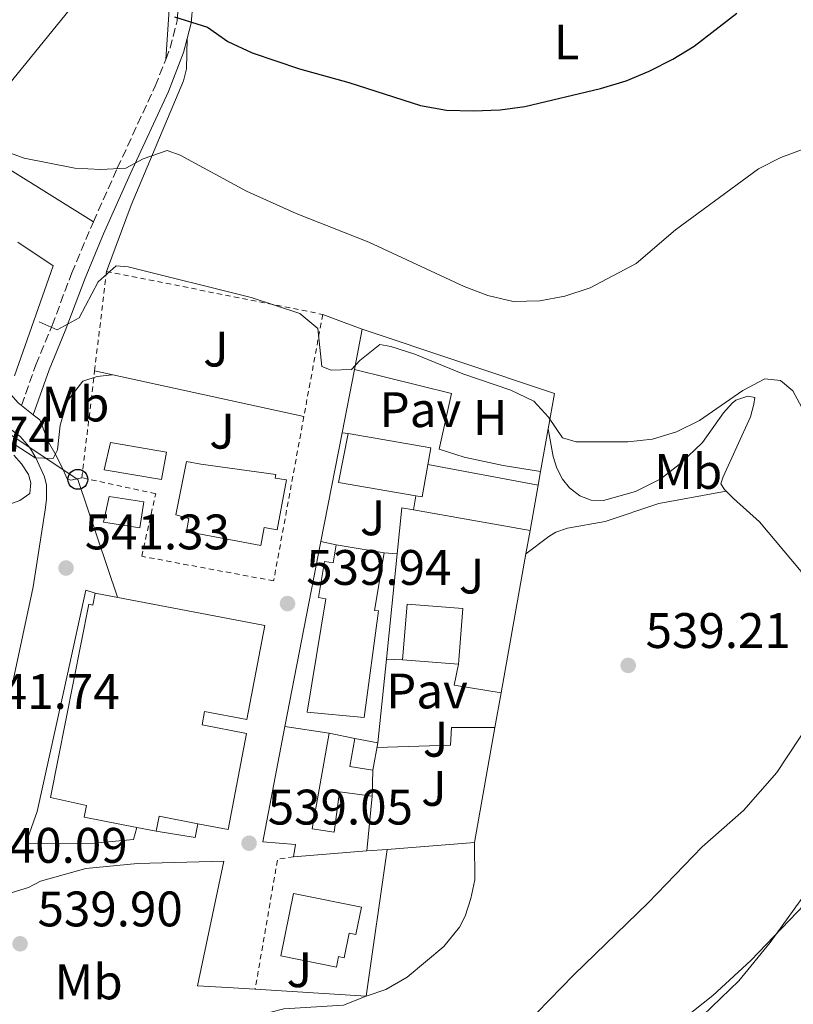
# Model space of a CAD drawing. Units: metres. Extents: x 604142 to 607591, y 4722277 to 4724640.
# Drawn here: x 605654 to 605809, y 4723922 to 4724119 of the extents above; entities that cross this region are included whole.
import ezdxf
from ezdxf.enums import TextEntityAlignment as Align

# ---------------------------------------------------------------- set-up
doc = ezdxf.new("R2010")
doc.units = ezdxf.units.M
doc.header["$MEASUREMENT"] = 0
doc.linetypes.add('DGN Style 2', pattern=[1.7399219301090239, 1.043953158065414, -0.6959687720436097])
doc.linetypes.add('DGN Style 3', pattern=[2.435890702152634, 1.739921930109024, -0.6959687720436097])
for name, color, linetype, lineweight in [('Camino', 7, 'DGN Style 3', 0), ('Cota de punto acotado terreno', 7, 'Continuous', 0), ('Curva de nivel directora', 30, 'Continuous', 30), ('Curva de nivel intermedia', 30, 'Continuous', 0), ('Edificio', 1, 'Continuous', 13), ('Estanque', 4, 'Continuous', 0), ('Etiqueta de uso rústico', 92, 'Continuous', 0), ('Línea  de muro-pared o tapia', 1, 'Continuous', 13), ('Línea de asfalto', 7, 'Continuous', 13), ('Línea de cambio de uso (parcela vista)', 92, 'Continuous', 0), ('Línea de muro de contención', 1, 'Continuous', 13), ('Línea de pavimento', 1, 'Continuous', 0), ('Línea telefónica', 7, 'Continuous', 0), ('Margen derecho', 7, 'Continuous', 0), ('Pavimento', 7, 'Continuous', 0), ('Piscina', 1, 'Continuous', 0), ('Poste telefónico', 7, 'Continuous', 0), ('Punto acotado terreno (símbolo)', 7, 'Continuous', 0), ('Seto', 92, 'DGN Style 3', 0), ('Tela metálica o alambrada', 7, 'DGN Style 2', 0), ('Verja', 7, 'DGN Style 2', 0), ('Zona ajardinada', 92, 'Continuous', 0)]:
    doc.layers.add(name, color=color, linetype=linetype, lineweight=lineweight)
doc.styles.add('Style-Arial', font='arial.ttf')

# ---------------------------------------------------------------- blocks, each defined once
blk = doc.blocks.new('5PATER')
at = {"layer": 'Estanque', "linetype": 'Continuous', "lineweight": 0}
h = blk.add_hatch(color=51, dxfattribs=at)
edge = h.paths.add_edge_path()
edge.add_ellipse((0, 0), major_axis=(-0.1095731443231308, -0.1110710700762829), ratio=0.9994222409660317, start_angle=0, end_angle=360)
blk = doc.blocks.new('5PTT')
at = {"layer": 'Seto', "color": 7, "linetype": 'Continuous', "lineweight": 30}
blk.add_circle((2.382683753967285e-05, 4.306399822235108e-05), 0.1995000005932858, dxfattribs=at)

msp = doc.modelspace()

# ---------------------------------------------------------------- linework, layer by layer
at = {"layer": 'Camino', "color": 7, "linetype": 'DGN Style 3', "lineweight": 0}
for points in [[(605683.350000001, 4724111.530000002, 526.3899999999994), (605684.2199999982, 4724113.760000002, 526.0599999999977), (605685.6299999986, 4724119.270000001, 525.2899999999936), (605685.9400000015, 4724122.850000001, 524.7200000000013), (605686.1299999993, 4724144.75, 521.5099999999948), (605686.4299999988, 4724146.220000001, 521.3000000000029), (605687.6, 4724148.279999999, 520.4799999999959), (605688.510000002, 4724149.02, 520.1999999999971), (605690.7499999994, 4724150.250000001, 520.0099999999949), (605693.1200000009, 4724150.890000002, 519.8200000000071)], [(605668.8299999969, 4724078.87, 531.7200000000013), (605673.6399999991, 4724089.660000003, 529.5700000000071), (605681.2499999999, 4724106.160000003, 527.1900000000024), (605683.350000001, 4724111.530000002, 526.3899999999994)], [(605654.3999999987, 4724042.020000001, 537.8699999999955), (605657.2999999999, 4724050.199999999, 536.1499999999943), (605660.5399999986, 4724058.080000001, 535.1000000000059), (605664.4999999994, 4724068.62, 533.1100000000007), (605668.2600000012, 4724077.59, 531.9799999999959), (605668.8299999969, 4724078.87, 531.7200000000013)]]:
    msp.add_polyline3d(points, dxfattribs=at)
at = {"layer": 'Curva de nivel directora', "color": 30, "linetype": 'Continuous', "lineweight": 30, "elevation": 525.0000000000002, "flags": 128}
msp.add_lwpolyline([(605685.0899999999, 4724120.04), (605691.7199999995, 4724118.000000002), (605695.8099999998, 4724115.109999999), (605700.7099999995, 4724112.850000001), (605710.209999999, 4724109.600000001), (605720.0899999985, 4724106.859999999), (605734.4800000007, 4724102.25), (605739.7499999991, 4724101.340000001), (605745.1299999991, 4724101.180000001), (605750.5099999993, 4724101.390000002), (605755.4600000001, 4724102.050000002), (605770.6700000005, 4724105.640000001), (605775.8200000004, 4724107.240000002), (605780.4400000006, 4724109.15), (605785.1799999991, 4724111.560000002), (605789.4299999982, 4724114.180000001), (605798.0000000001, 4724120.78)], dxfattribs=at)
at = {"layer": 'Curva de nivel intermedia', "color": 30, "linetype": 'Continuous', "lineweight": 0, "flags": 128}
for points, elevation in [([(605531.6300000013, 4724120.67), (605533.9400000003, 4724116.199999998), (605542.1900000003, 4724102.869999999), (605548.27, 4724094.449999999), (605556.0000000015, 4724081.460000001), (605558.7999999999, 4724077.319999999), (605576.0399999999, 4724057.539999999), (605579.680000001, 4724053.81), (605588.120000001, 4724047.83), (605597.2000000004, 4724042.779999998), (605602.0199999994, 4724041.439999999), (605617.3500000006, 4724038.970000001), (605638.2600000006, 4724039.23), (605643.5300000012, 4724038.9), (605648.2400000007, 4724037.24), (605657.13, 4724031.489999999), (605660.750000001, 4724031.34), (605661.6000000006, 4724033.09), (605662.1400000014, 4724038.060000001)], 540.0000000000001), ([(605777.7900000018, 4724070.56), (605768.5899999996, 4724065.630000001), (605763.4500000009, 4724063.970000001), (605758.4400000018, 4724063.039999999), (605753.0799999996, 4724062.88), (605748.0500000005, 4724064.119999998), (605743.2500000015, 4724065.939999999), (605724.1299999995, 4724074.810000001), (605709.5400000005, 4724080.539999999), (605699.5700000017, 4724085.08), (605686.2800000012, 4724092.279999999), (605683.6600000017, 4724093.210000001), (605678.8600000005, 4724091.56), (605675.3300000011, 4724089.669999998), (605670.3400000001, 4724089.430000001), (605665.1299999999, 4724089.65), (605654.9700000009, 4724091.650000001), (605640.2300000021, 4724097.069999999)], 530.0000000000001), ([(605811.5600000009, 4724093.56), (605806.8300000012, 4724091.79), (605802.3699999999, 4724089.539999999), (605785.72, 4724077.319999999), (605777.7900000018, 4724070.56)], 530.0000000000001), ([(605657.9600000015, 4724058.779999998), (605661.5600000002, 4724057.210000001), (605665.9500000001, 4724059.599999999), (605669.79, 4724066.869999999), (605673.42, 4724070.05), (605675.8300000018, 4724069.829999999), (605700.5300000005, 4724063.689999999), (605710.2600000004, 4724060.509999998), (605713.9100000004, 4724057.459999999), (605714.7100000005, 4724049.869999999), (605716.5700000002, 4724049.100000001), (605720.6699999997, 4724049.240000002), (605722.3400000016, 4724051.050000001), (605726.3100000012, 4724054.23), (605728.5799999998, 4724053.829999999), (605733.3499999997, 4724052.320000002), (605742.9800000011, 4724048.4), (605752.6200000015, 4724045.099999999), (605757.2800000019, 4724042.88), (605760.2099999998, 4724039.640000001), (605763.0399999997, 4724035.529999998), (605765.7799999999, 4724034.689999999), (605776.0999999997, 4724034.720000001), (605781.110000001, 4724035.26), (605785.8899999999, 4724036.739999999), (605790.5500000003, 4724039.029999998), (605799.2400000006, 4724045.039999999), (605803.6600000019, 4724047.37), (605806.7900000011, 4724047.06), (605809.2699999999, 4724044.970000001), (605811.4500000014, 4724040.890000001)], 535), ([(605662.1400000014, 4724038.060000001), (605663.6600000013, 4724042.929999999), (605666.6900000023, 4724046.909999999), (605669.570000001, 4724047.810000001), (605672.610000001, 4724048.199999999)], 540.0000000000001), ([(605814.7700000006, 4723981.49), (605806.0100000009, 4723968.300000001), (605799.3700000002, 4723960.640000001), (605791.0399999997, 4723953.350000001), (605780.2200000016, 4723942.12), (605765.2600000014, 4723927.66), (605757.8600000007, 4723920.029999999), (605745.9699999995, 4723909.32), (605741.4700000001, 4723906.849999999), (605736.5400000016, 4723905.960000001), (605731.1400000014, 4723906.429999998), (605726.1900000004, 4723907.409999999), (605711.5099999999, 4723913.869999999), (605706.8300000015, 4723915.619999999), (605701.4400000003, 4723916.84), (605696.5000000005, 4723917.79), (605691.5099999993, 4723918.109999999), (605675.6100000006, 4723917.970000001), (605670.2999999997, 4723917.57), (605665.2999999997, 4723916.06), (605660.8400000005, 4723913.689999999), (605656.6500000017, 4723910.960000001), (605652.7800000004, 4723907.380000001)], 535), ([(605785.0700000018, 4723917.099999999), (605793.2100000001, 4723923.489999999), (605800.8200000009, 4723930.550000001), (605811.6400000014, 4723941.890000001)], 530.0000000000001)]:
    msp.add_lwpolyline(points, dxfattribs=dict(at, elevation=elevation))
at = {"layer": 'Edificio', "color": 51, "linetype": 'Continuous', "lineweight": 13, "extrusion": (0.03226148769691524, 0.05967047551963454, 0.9976966627000626), "elevation": 301971.3391805438, "flags": 128}
msp.add_lwpolyline([(1713899.655924347, -4433359.485789072), (1713914.561253707, -4433354.473508485), (1713917.547439438, -4433364.055809607)], dxfattribs=at)
at = {"layer": 'Edificio', "color": 51, "linetype": 'Continuous', "lineweight": 13, "extrusion": (0.01924060805287199, -0.003183409657220399, 0.9998098143670676), "elevation": -2836.501725343849, "flags": 128}
msp.add_lwpolyline([(4759526.429066599, 173491.9865223229), (4759526.429066599, 173501.7290220016)], dxfattribs=at)
at = {"layer": 'Edificio', "color": 51, "linetype": 'Continuous', "lineweight": 13, "extrusion": (0.06044471535624738, -0.009121162002054206, 0.9981298717046969), "elevation": -5934.645191116746, "flags": 128}
msp.add_lwpolyline([(4761472.515538691, 105780.7700002402), (4761472.515538691, 105771.7726395162)], dxfattribs=at)
at = {"layer": 'Edificio', "color": 51, "linetype": 'Continuous', "lineweight": 13, "extrusion": (-0.05673335495061642, 0.01019585204574385, 0.9983373032382936), "elevation": 14342.08572555776, "flags": 128}
msp.add_lwpolyline([(-4756623.460271006, -238979.7280991914), (-4756623.361567584, -238984.4121634136), (-4756629.071602609, -238984.4121634135)], dxfattribs=at)
at = {"layer": 'Edificio', "color": 51, "linetype": 'Continuous', "lineweight": 13, "extrusion": (-0.01891572710654778, 0.003495297400412818, 0.9998149719643697), "elevation": 5596.578102136453, "flags": 128}
msp.add_lwpolyline([(-4755397.689885569, -262680.1454996304), (-4755397.689885569, -262675.4667604843)], dxfattribs=at)
at = {"layer": 'Edificio', "color": 51, "linetype": 'Continuous', "lineweight": 13, "extrusion": (0.005703076007245964, 0.03168375561717575, 0.9994816729455557), "elevation": 153670.1953855386, "flags": 128}
msp.add_lwpolyline([(240720.8425879311, -4754079.917132988), (240720.8425879311, -4754074.325845122)], dxfattribs=at)
at = {"layer": 'Edificio', "color": 51, "linetype": 'Continuous', "lineweight": 13, "extrusion": (-0.004011702421675263, -0.04131678568332892, 0.9991380432475174), "elevation": -197066.7155214266, "flags": 128}
msp.add_lwpolyline([(146357.6749914408, 4756309.357993072), (146357.6749914408, 4756298.276616802)], dxfattribs=at)
at = {"layer": 'Edificio', "color": 51, "linetype": 'Continuous', "lineweight": 13, "extrusion": (-0.1944862438676749, -0.1446307350299069, 0.9701840296721814), "elevation": -800501.4368692114, "flags": 128}
msp.add_lwpolyline([(-3429242.009790145, 3206577.071434504), (-3429247.867991828, 3206571.542684822), (-3429245.808844698, 3206569.232162567)], dxfattribs=at)
at = {"layer": 'Edificio', "color": 51, "linetype": 'Continuous', "lineweight": 13, "extrusion": (0.03220393956368537, -0.006208985776146843, 0.9994620326816874), "elevation": -9285.240970189676, "flags": 128}
msp.add_lwpolyline([(4753194.859660033, 299446.1870884154), (4753194.859660034, 299450.1508618706)], dxfattribs=at)
at = {"layer": 'Edificio', "color": 51, "linetype": 'Continuous', "lineweight": 13, "extrusion": (-0.03105957068531896, -0.002470407729559699, 0.9995144822134863), "elevation": -29941.60177952073, "flags": 128}
msp.add_lwpolyline([(-4661054.393938159, 977908.2742138524), (-4661054.39393816, 977893.5105896359)], dxfattribs=at)
at = {"layer": 'Edificio', "color": 1, "linetype": 'Continuous', "lineweight": 13}
for points in [[(605736.5499999998, 4724033.529999999, 545.6699999999983), (605734.8300000001, 4724023.66, 545.9499999999971), (605733.5499999998, 4724023.880000001, 545.9799999999959), (605718.0599999996, 4724026.57, 546.320000000007), (605719.9800000006, 4724036.4, 545.6699999999983)], [(605707.6100000005, 4724027.050000001, 543.0099999999948), (605705.7100000001, 4724017.050000001, 543.0099999999948), (605703.1200000001, 4724017.539999999, 547.2400000000052), (605702.4299999997, 4724013.91, 547.2400000000052), (605687.5099999999, 4724016.730000001, 547.2400000000052), (605688, 4724019.300000001, 547.1499999999943), (605685.3799999999, 4724020.060000001, 544.570000000007), (605687.54, 4724030.789999999, 543.7400000000052), (605690.3899999997, 4724030.220000001, 546.8699999999953), (605705.4600000001, 4724028.140000001, 546.8699999999953), (605705.3099999996, 4724027.42, 546.8699999999953)], [(605678.9699999997, 4724022.66, 543.5599999999977), (605678.1699999999, 4724017.439999999, 544.3899999999994), (605670.8899999997, 4724018.550000001, 544.3899999999994), (605671.9900000002, 4724023.730000001, 544.1100000000006)], [(605727.1799999997, 4724012.449999999, 547.5099999999948), (605725.2699999996, 4724000.850000001, 547.6100000000006), (605726.0899999999, 4724000.74, 547.4199999999983), (605723.2100000001, 4723979.350000001, 548.3399999999965), (605711.7699999996, 4723980.42, 547.2400000000052), (605715.5199999996, 4724003.189999999, 547.6999999999971), (605714, 4724003.439999999, 547.6999999999971), (605715.2000000002, 4724010.699999999, 547.6999999999971), (605716.9699999997, 4724010.41, 547.6999999999971), (605717.5700000003, 4724014.039999999, 547.6999999999971)], [(605669.2199999997, 4724004.350000001, 543.1000000000058), (605703.2300000006, 4723997.84, 543.5599999999977), (605699.6200000001, 4723978.960000001, 544.570000000007), (605691.1699999999, 4723980.57, 542.7299999999959), (605690.6500000004, 4723977.850000001, 543.279999999999), (605699.5499999998, 4723976.15, 543.1900000000023), (605695.8600000005, 4723956.869999999, 543.6499999999943), (605689.8200000003, 4723958.02, 542.6000000000058), (605682.0199999996, 4723959.52, 541.2599999999948), (605681.4500000002, 4723956.529999999, 540.6999999999971), (605677.5599999996, 4723957.279999999, 540.8300000000017), (605667.0099999999, 4723959.300000001, 541.1600000000036), (605667.4600000001, 4723961.66, 545.1199999999953), (605660.25, 4723963.289999999, 544.75), (605667.9500000002, 4724002.08, 543.4700000000012), (605668.7400000002, 4724001.92, 543.4700000000012)], [(605743.0300000003, 4724001.220000001, 544.9400000000023), (605742.1399999997, 4723990.039999999, 542.5500000000029), (605730.9199999999, 4723990.930000001, 542.820000000007), (605731.8300000001, 4724002.100000001, 545.3099999999977)], [(605712.75, 4723957.02, 542.179999999993), (605717.1900000004, 4723956.350000001, 542.3600000000006), (605718.2100000001, 4723964.390000001, 542.6399999999994), (605724.8200000003, 4723963.560000001, 542.7299999999959), (605723.75, 4723952.539999999, 542.2700000000041), (605709.04, 4723951.369999999, 541.8099999999977), (605709.4400000004, 4723953.850000001, 542.179999999993), (605702.8200000003, 4723954.369999999, 542.7299999999959), (605707.2800000003, 4723977.529999999, 542.7299999999959), (605716.1600000003, 4723976.189999999, 542.179999999993)], [(605725.9299999997, 4723974.25, 542.7299999999959), (605724.9400000004, 4723968.75, 542.9100000000036), (605720.3200000003, 4723969.480000001, 542.6399999999994), (605721.3300000001, 4723975.100000001, 542.6399999999994)], [(605722.6500000004, 4723941.25, 543.3699999999953), (605721.54, 4723935.75, 543.929999999993), (605720.1900000004, 4723936.02, 543.929999999993), (605719.2000000002, 4723931.09, 543.279999999999), (605718.04, 4723931.32, 541.9900000000052), (605717.6200000001, 4723929.230000001, 542.0800000000017), (605706.4800000006, 4723931.470000001, 541.1600000000036), (605708.9800000006, 4723944.01, 542.179999999993)]]:
    msp.add_polyline3d(points, close=True, dxfattribs=at)
at = {"layer": 'Edificio', "color": 51, "linetype": 'Continuous', "lineweight": 13}
for points in [[(605719.9800000006, 4724036.4, 545.6699999999983), (605736.5499999998, 4724033.529999999, 545.6699999999983), (605734.8300000001, 4724023.66, 545.9499999999971), (605733.5499999998, 4724023.880000001, 545.9799999999959)], [(605705.7100000001, 4724017.050000001, 543.0099999999948), (605703.1200000001, 4724017.539999999, 547.2400000000052), (605702.4299999997, 4724013.91, 547.2400000000052), (605687.5099999999, 4724016.730000001, 547.2400000000052), (605688, 4724019.300000001, 547.1499999999943), (605685.3799999999, 4724020.060000001, 544.570000000007), (605687.54, 4724030.789999999, 543.7400000000052), (605690.3899999997, 4724030.220000001, 546.8699999999953), (605705.4600000001, 4724028.140000001, 546.8699999999953), (605705.3099999996, 4724027.42, 546.8699999999953), (605707.6100000005, 4724027.050000001, 543.0099999999948), (605705.7100000001, 4724017.050000001, 543.0099999999948)], [(605671.9900000002, 4724023.730000001, 544.1100000000006), (605670.8899999997, 4724018.550000001, 544.3899999999994), (605678.1699999999, 4724017.439999999, 544.3899999999994), (605678.9699999997, 4724022.66, 543.5599999999977), (605671.9900000002, 4724023.730000001, 544.1100000000006)], [(605717.5700000003, 4724014.039999999, 547.6999999999971), (605716.9699999997, 4724010.41, 547.6999999999971), (605715.2000000002, 4724010.699999999, 547.6999999999971), (605714, 4724003.439999999, 547.6999999999971), (605715.5199999996, 4724003.189999999, 547.6999999999971), (605711.7699999996, 4723980.42, 547.2400000000052), (605723.2100000001, 4723979.350000001, 548.3399999999965), (605726.0899999999, 4724000.74, 547.4199999999983), (605725.2699999996, 4724000.850000001, 547.6100000000006), (605727.1799999997, 4724012.449999999, 547.5099999999948)], [(605677.5599999996, 4723957.279999999, 540.8300000000017), (605667.0099999999, 4723959.300000001, 541.1600000000036), (605667.4600000001, 4723961.66, 545.1199999999953), (605660.25, 4723963.289999999, 544.75), (605667.9500000002, 4724002.08, 543.4700000000012), (605668.7400000002, 4724001.92, 543.4700000000012), (605669.2199999997, 4724004.350000001, 543.1000000000058)], [(605669.2199999997, 4724004.350000001, 543.1000000000058), (605703.2300000006, 4723997.84, 543.5599999999977), (605699.6200000001, 4723978.960000001, 544.570000000007), (605691.1699999999, 4723980.57, 542.7299999999959), (605690.6500000004, 4723977.850000001, 543.279999999999), (605699.5499999998, 4723976.15, 543.1900000000023), (605695.8600000005, 4723956.869999999, 543.6499999999943), (605689.8200000003, 4723958.02, 542.6000000000058)], [(605742.1399999997, 4723990.039999999, 542.5500000000029), (605730.9199999999, 4723990.930000001, 542.820000000007), (605731.8300000001, 4724002.100000001, 545.3099999999977), (605743.0300000003, 4724001.220000001, 544.9400000000023), (605742.1399999997, 4723990.039999999, 542.5500000000029)], [(605709.04, 4723951.369999999, 541.8099999999977), (605709.4400000004, 4723953.850000001, 542.179999999993), (605702.8200000003, 4723954.369999999, 542.7299999999959), (605707.2800000003, 4723977.529999999, 542.7299999999959)], [(605716.1600000003, 4723976.189999999, 542.179999999993), (605712.75, 4723957.02, 542.179999999993), (605717.1900000004, 4723956.350000001, 542.3600000000006), (605718.2100000001, 4723964.390000001, 542.6399999999994), (605724.8200000003, 4723963.560000001, 542.7299999999959)], [(605721.54, 4723935.75, 543.929999999993), (605720.1900000004, 4723936.02, 543.929999999993), (605719.2000000002, 4723931.09, 543.279999999999), (605718.04, 4723931.32, 541.9900000000052), (605717.6200000001, 4723929.230000001, 542.0800000000017), (605706.4800000006, 4723931.470000001, 541.1600000000036), (605708.9800000006, 4723944.01, 542.179999999993), (605722.6500000004, 4723941.25, 543.3699999999953), (605721.54, 4723935.75, 543.929999999993)]]:
    msp.add_polyline3d(points, dxfattribs=at)
at = {"layer": 'Línea  de muro-pared o tapia', "color": 1, "linetype": 'Continuous', "lineweight": 13, "extrusion": (0.01256027600855944, 0.06423229759765274, 0.9978559271818329), "elevation": 311580.9699149053, "flags": 128}
msp.add_lwpolyline([(312129.3052720639, -4742260.253862636), (312129.3052720639, -4742268.504583817)], dxfattribs=at)
at = {"layer": 'Línea  de muro-pared o tapia', "color": 1, "linetype": 'Continuous', "lineweight": 13, "extrusion": (0.01122104967575965, 0.03348090460296606, 0.9993763640746869), "elevation": 165499.0534241405, "flags": 128}
msp.add_lwpolyline([(926864.7595704922, -4668741.774200879), (926824.0704896476, -4668741.774200879), (926823.0280379839, -4668734.694300136)], dxfattribs=at)
at = {"layer": 'Línea  de muro-pared o tapia', "color": 1, "linetype": 'Continuous', "lineweight": 13, "extrusion": (0.01247770103632507, 0.064257634473149, 0.9978553318937388), "elevation": 311650.6448285852, "flags": 128}
msp.add_lwpolyline([(305892.1971307849, -4742649.089665754), (305892.1971307849, -4742662.075111453)], dxfattribs=at)
at = {"layer": 'Línea  de muro-pared o tapia', "color": 1, "linetype": 'Continuous', "lineweight": 13, "extrusion": (0.0125072373884859, 0.06427248577764469, 0.9978540056465527), "elevation": 311738.6929419336, "flags": 128}
msp.add_lwpolyline([(307791.3300183358, -4742498.132886089), (307791.3300183358, -4742520.430412857)], dxfattribs=at)
at = {"layer": 'Línea  de muro-pared o tapia', "color": 1, "linetype": 'Continuous', "lineweight": 13, "flags": 128}
for points, elevation in [([(605719.9800000006, 4724036.4), (605718.7599999999, 4724036.52)], 540.4199999999983), ([(605733.1100000005, 4724021.07), (605733.5499999998, 4724023.880000001)], 542.9400000000023), ([(605714.5099999999, 4724014.680000001), (605717.5700000003, 4724014.039999999)], 542.4400000000023), ([(605727.1799999997, 4724012.449999999), (605729.8399999999, 4724012.189999999)], 542.4400000000023), ([(605716.1600000003, 4723976.189999999), (605721.3300000001, 4723975.100000001)], 542.5399999999936), ([(605724.8200000003, 4723963.560000001), (605724.9400000004, 4723968.75)], 542.9100000000036)]:
    msp.add_lwpolyline(points, dxfattribs=dict(at, elevation=elevation))
at = {"layer": 'Línea  de muro-pared o tapia', "color": 1, "linetype": 'Continuous', "lineweight": 13, "extrusion": (0.006012111715464288, 0.03379356911328395, 0.9994107509924569), "elevation": 163820.743781437, "flags": 128}
msp.add_lwpolyline([(231051.0705879752, -4754287.819898436), (231051.0705879753, -4754279.079709651)], dxfattribs=at)
at = {"layer": 'Línea  de muro-pared o tapia', "color": 1, "linetype": 'Continuous', "lineweight": 13, "extrusion": (0.005619622617657069, 0.03196160367860773, 0.9994732991590755), "elevation": 154928.7663647511, "flags": 128}
msp.add_lwpolyline([(221443.0521793715, -4755034.327223304), (221443.0521793715, -4755031.553885963)], dxfattribs=at)
at = {"layer": 'Línea  de muro-pared o tapia', "color": 1, "linetype": 'Continuous', "lineweight": 13, "extrusion": (0.006060536715580224, 0.03394644184493079, 0.999405277643053), "elevation": 164572.2442434655, "flags": 128}
msp.add_lwpolyline([(233934.2219017464, -4754109.357461696), (233934.2219017465, -4754100.077580232)], dxfattribs=at)
at = {"layer": 'Línea  de muro-pared o tapia', "color": 1, "linetype": 'Continuous', "lineweight": 13, "extrusion": (0.005329850542470989, 0.03067913965575213, 0.9995150739649592), "elevation": 148700.0458024303, "flags": 128}
msp.add_lwpolyline([(211794.7901124444, -4755652.570225608), (211795.4836646358, -4755661.883403657), (211793.088314974, -4755661.883403657)], dxfattribs=at)
at = {"layer": 'Línea  de muro-pared o tapia', "color": 1, "linetype": 'Continuous', "lineweight": 13, "extrusion": (0.02403197186208331, -0.004296562975448794, 0.99970195752285), "elevation": -5197.314788332316, "flags": 128}
msp.add_lwpolyline([(4756890.193403848, 235067.3115414812), (4756890.193403848, 235043.5537385528)], dxfattribs=at)
at = {"layer": 'Línea  de muro-pared o tapia', "color": 1, "linetype": 'Continuous', "lineweight": 13, "extrusion": (0.005856934639156209, 0.03328453098651848, 0.9994287549963932), "elevation": 161322.0455153659, "flags": 128}
msp.add_lwpolyline([(222096.0167221626, -4754779.211318584), (222096.0167221626, -4754774.477018213)], dxfattribs=at)
at = {"layer": 'Línea  de muro-pared o tapia', "color": 1, "linetype": 'Continuous', "lineweight": 13, "extrusion": (0.01249098458966076, 0.06418258333970009, 0.9978599958410115), "elevation": 311304.1511831653, "flags": 128}
msp.add_lwpolyline([(307879.9409091773, -4742482.996761855), (307879.9409091773, -4742520.92492817)], dxfattribs=at)
at = {"layer": 'Línea  de muro-pared o tapia', "color": 1, "linetype": 'Continuous', "lineweight": 13, "extrusion": (-0.001353899119086589, -0.01311667403627497, 0.9999130561300825), "elevation": -62240.24236691838, "flags": 128}
msp.add_lwpolyline([(605730.0202817414, 4723602.163624011), (605727.8399046158, 4723581.04180696)], dxfattribs=at)
at = {"layer": 'Línea  de muro-pared o tapia', "color": 1, "linetype": 'Continuous', "lineweight": 13, "extrusion": (0.00599926917872373, 0.03367798995988018, 0.999414729610077), "elevation": 163266.9629269531, "flags": 128}
msp.add_lwpolyline([(232107.9971718327, -4754229.858429484), (232107.9971718327, -4754201.502622318)], dxfattribs=at)
at = {"layer": 'Línea  de muro-pared o tapia', "color": 1, "linetype": 'Continuous', "lineweight": 13, "extrusion": (-0.001331097356054472, -0.0129416517472053, 0.9999153673335973), "elevation": -61399.62572286901, "flags": 128}
msp.add_lwpolyline([(605727.8460694676, 4723592.042585882), (605726.1157781341, 4723575.221177144)], dxfattribs=at)
at = {"layer": 'Línea  de muro-pared o tapia', "color": 1, "linetype": 'Continuous', "lineweight": 13, "extrusion": (0.005913498313636308, 0.03316289854287242, 0.9994324653011478), "elevation": 160781.7329410432, "flags": 128}
msp.add_lwpolyline([(232940.1508482052, -4754245.499713503), (232940.1508482053, -4754238.375094214)], dxfattribs=at)
at = {"layer": 'Línea  de muro-pared o tapia', "color": 1, "linetype": 'Continuous', "lineweight": 13, "extrusion": (0.005975658229285859, 0.03360943384100011, 0.9994171788925855), "elevation": 162928.8006548746, "flags": 128}
msp.add_lwpolyline([(230544.1817436871, -4754282.069137725), (230544.1817436871, -4754258.633831028)], dxfattribs=at)
at = {"layer": 'Línea  de muro-pared o tapia', "color": 1, "linetype": 'Continuous', "lineweight": 13, "extrusion": (0.1061477027589508, -0.2186943958162119, 0.9700027971287399), "elevation": -968286.3531559419, "flags": 128}
msp.add_lwpolyline([(2607628.739104455, 3865919.518318533), (2607627.01268236, 3865917.173544186), (2607620.558589194, 3865921.904229273)], dxfattribs=at)
at = {"layer": 'Línea  de muro-pared o tapia', "color": 1, "linetype": 'Continuous', "lineweight": 13, "extrusion": (0.09985699856370836, 0.007870502350588431, 0.9949706704373737), "elevation": 98205.07845228325, "flags": 128}
msp.add_lwpolyline([(4661753.231493295, -970077.1454072458), (4661753.231493295, -970073.0522299962)], dxfattribs=at)
at = {"layer": 'Línea  de muro-pared o tapia', "color": 1, "linetype": 'Continuous', "lineweight": 13, "extrusion": (0.1014435157093526, 0.00809697389227417, 0.9948083494494376), "elevation": 100235.8289564784, "flags": 128}
msp.add_lwpolyline([(4660782.160086012, -974542.9728816161), (4660782.160086013, -974525.2852701322)], dxfattribs=at)
at = {"layer": 'Línea de asfalto', "color": 7, "linetype": 'Continuous', "lineweight": 13, "elevation": 533.1499999999943, "flags": 128}
msp.add_lwpolyline([(605714.8700000015, 4724060.300000001), (605718.6299999988, 4724058.880000001), (605722.8099999987, 4724057.320000002)], dxfattribs=at)
at = {"layer": 'Línea de asfalto', "color": 7, "linetype": 'Continuous', "lineweight": 13, "extrusion": (-0.4751514892769871, -0.4274242190616594, 0.7691161155491358), "elevation": -2306533.876875055, "flags": 128}
msp.add_lwpolyline([(-3107088.821169095, 2776568.530488433), (-3107082.795283271, 2776568.530488433), (-3107081.939044014, 2776568.718249813)], dxfattribs=at)
at = {"layer": 'Línea de asfalto', "color": 7, "linetype": 'Continuous', "lineweight": 13, "extrusion": (-0.1022802149144291, 0.0815652345635121, 0.9914060067135247), "elevation": 323904.3808021492, "flags": 128}
msp.add_lwpolyline([(-4071031.726132999, -2450546.30341582), (-4071031.726133, -2450543.245802372)], dxfattribs=at)
at = {"layer": 'Línea de asfalto', "color": 7, "linetype": 'Continuous', "lineweight": 13}
for points in [[(605647.6099999981, 4723960.310000001, 540.3800000000047), (605648.129999999, 4723961.78, 540.3800000000047), (605650.5499999997, 4723976.470000003, 540.75), (605656.73, 4724005.59, 541.529999999999), (605659.1200000015, 4724021.03, 541.1499999999943), (605659.3899999998, 4724023.150000001, 540.9400000000023), (605659.4099999999, 4724026.040000002, 540.1999999999972), (605659.0299999999, 4724027.670000001, 540.1999999999972), (605657.2999999999, 4724031.510000002, 540.0099999999948), (605656.0199999993, 4724033.640000002, 539.5200000000041), (605654.1099999981, 4724035.750000001, 538.9100000000036), (605638.8799999976, 4724047.360000002, 537.1600000000036), (605626.8099999976, 4724055.330000003, 535.4100000000036), (605605.2899999995, 4724070.020000001, 535.0899999999965), (605592.8399999995, 4724079.040000003, 534.6799999999931)], [(605656.7700000001, 4724040.130000004, 538.2700000000042), (605658.050000001, 4724039.110000002, 538.4900000000052), (605659.8500000002, 4724034.67, 539.5899999999965), (605661.0799999974, 4724032.45, 540.6999999999973), (605662.4400000009, 4724029.820000002, 540.6999999999973), (605663.5399999983, 4724027.270000001, 541.5800000000019), (605664.2899999993, 4724027.000000001, 541.6199999999953), (605666.5300000012, 4724027.500000001, 541.0700000000071)], [(605677.5599999975, 4723957.280000002, 539.0800000000019), (605676.9200000003, 4723954.84, 539.0800000000019), (605668.980000001, 4723954.08, 539.6499999999943), (605655.7300000008, 4723954.060000002, 539.9400000000023), (605655.6399999993, 4723955.170000001, 539.9400000000023), (605657.5599999992, 4723960.49, 540.229999999996), (605663.6400000011, 4723988.03, 541.3800000000047), (605667.3299999969, 4724004.939999999, 541.5200000000041), (605669.2199999979, 4724004.350000001, 541.2400000000052)], [(605701.3099999984, 4723924.770000001, 536.9499999999971), (605695.7699999996, 4723925.100000001, 536.6799999999931), (605689.719999999, 4723925.470000002, 536.3899999999994), (605695.0299999998, 4723950.510000001, 538.7899999999936), (605677.6600000003, 4723950.000000001, 539.1499999999943), (605667.3, 4723949.030000002, 539.5200000000041), (605658.2199999986, 4723946.500000001, 539.7100000000065), (605655.8200000002, 4723945.210000001, 539.7100000000065), (605647.4699999974, 4723942.630000002, 539.7100000000065), (605639.8200000008, 4723936.869999999, 539.8899999999994), (605637.3099999984, 4723934.540000003, 540.2599999999948), (605634.729999999, 4723931.5, 540.2599999999948), (605638.4599999996, 4723926.9, 540.3500000000059)]]:
    msp.add_polyline3d(points, dxfattribs=at)
at = {"layer": 'Línea de cambio de uso (parcela vista)', "color": 92, "linetype": 'Continuous', "lineweight": 0, "extrusion": (-0.04641470464902499, 0.02896855496499016, 0.998502127196324), "elevation": 109268.5922907694, "flags": 128}
msp.add_lwpolyline([(-4328267.268059684, -1984449.402582957), (-4328267.268059684, -1984419.06239179)], dxfattribs=at)
at = {"layer": 'Línea de cambio de uso (parcela vista)', "color": 92, "linetype": 'Continuous', "lineweight": 0}
for points in [[(605683.3499999996, 4724111.529999999, 526.3899999999994), (605684.0300000003, 4724121.550000001, 525.3500000000058)], [(605687.6799999997, 4724115.730000001, 525.6900000000023), (605687.5499999998, 4724109.640000001, 526.8800000000047), (605686.9500000002, 4724107.24, 527.2899999999936), (605676.4199999999, 4724082.24, 531.8300000000017), (605671.4500000002, 4724068.939999999, 533.0500000000029)], [(605760.1299999999, 4724037.350000001, 534.8899999999994), (605761.1699999999, 4724031.75, 535.4499999999971), (605761.8600000005, 4724029.41, 535.7100000000064), (605763.04, 4724027.230000001, 535.9900000000052), (605764.4400000004, 4724025.449999999, 536.179999999993), (605766.4699999997, 4724023.84, 536.2899999999936), (605768.75, 4724023.029999999, 536.3600000000006), (605771.2599999999, 4724022.939999999, 536.4799999999959), (605777.6699999999, 4724024.76, 536.6499999999943), (605782.7599999999, 4724027.310000001, 536.5500000000029), (605786.7400000002, 4724030.4, 536.1600000000036), (605791.1100000005, 4724034.59, 535.6300000000047), (605795.3099999996, 4724040.539999999, 535.3500000000058), (605797.0999999996, 4724042.470000001, 535.279999999999), (605797.8200000003, 4724043.050000001, 535.2599999999948), (605800.2000000002, 4724043.9, 535.25), (605801.6200000001, 4724043.640000001, 535.4499999999971), (605801.4500000002, 4724042.25, 536), (605800.7599999999, 4724039.710000001, 536), (605795.2400000002, 4724027.699999999, 536.5500000000029), (605794.8300000001, 4724026.25, 537.1000000000058), (605795.5099999999, 4724025.17, 537.1000000000058), (605795.8600000005, 4724024.82, 537.0599999999977)], [(605650.8200000003, 4724021.699999999, 541.429999999993), (605654.0999999996, 4724022.960000001, 541.4199999999983), (605656.0800000001, 4724024.310000001, 541.4199999999983), (605656.29, 4724026.49, 541.0500000000029), (605655.79, 4724028.17, 540.8699999999953), (605654.4199999999, 4724030.300000001, 540.679999999993), (605652.8499999996, 4724032.050000001, 540.5)], [(605795.8600000005, 4724024.82, 537.0599999999977), (605782.3600000005, 4724022.33, 538.7700000000041), (605771.5700000003, 4724018.730000001, 538.8899999999994), (605764.0199999996, 4724017.34, 539.1900000000023), (605761.6900000004, 4724016.550000001, 539.1000000000058), (605760.2599999999, 4724015.699999999, 538.8899999999994), (605755.6699999999, 4724012.230000001, 537.9499999999971)], [(605795.8600000005, 4724024.82, 537.0599999999977), (605797.3300000001, 4724023.359999999, 536.8699999999953), (605802.5899999999, 4724018.619999999, 536.179999999993), (605810.6200000001, 4724009.08, 535.7599999999948), (605814.9000000004, 4724003.390000001, 535.2599999999948), (605820.2800000003, 4723995.060000001, 533.9900000000052), (605824.3300000001, 4723986.91, 532.679999999993), (605825.8700000001, 4723982.17, 531.9499999999971), (605826.1200000001, 4723977.52, 531.2200000000012)], [(605796.5499999998, 4723851.960000001, 518.9900000000052), (605789.4600000001, 4723864.84, 522.1199999999953), (605787.7400000002, 4723867.720000001, 523.5899999999965), (605786.4800000006, 4723869.730000001, 524.070000000007), (605776.5099999999, 4723884.109999999, 527.3300000000017), (605770.0300000003, 4723891.550000001, 529.0200000000041), (605768.3899999997, 4723894.050000001, 529.529999999999), (605767.5499999998, 4723895.82, 529.8500000000058), (605767.04, 4723897.75, 529.8500000000058), (605766.9600000001, 4723899.92, 530.029999999999), (605769.04, 4723902.230000001, 530.029999999999), (605770.9900000002, 4723903.800000001, 530.0200000000041), (605791.1799999997, 4723919.49, 529), (605798.3899999997, 4723926.430000001, 528.7100000000064), (605804.6799999997, 4723934.189999999, 529), (605816.75, 4723950.890000001, 529.6999999999971), (605822.7300000006, 4723961.300000001, 530.0500000000029), (605827.1399999997, 4723969.15, 529.8500000000058)], [(605745.3499999996, 4723954.26, 538.320000000007), (605745.3799999999, 4723946.720000001, 537.9499999999971), (605744.5800000001, 4723943.029999999, 538.1300000000047), (605743.4800000006, 4723939.460000001, 537.9499999999971), (605742.3200000003, 4723937.24, 537.7899999999936), (605739.1699999999, 4723933.390000001, 537.4900000000052), (605731.7999999998, 4723927.230000001, 536.8999999999943), (605727.5199999996, 4723924.730000001, 536.5899999999965), (605723.5899999999, 4723923.41, 536.4799999999959), (605719.0199999996, 4723921.600000001, 535.4900000000052), (605707.0999999996, 4723920.859999999, 534.2700000000041), (605699.2599999999, 4723918.850000001, 533.7400000000052), (605692.1699999999, 4723916.430000001, 533.3000000000029), (605687.1699999999, 4723913.869999999, 533.070000000007), (605674.2199999997, 4723905.980000001, 532.6100000000006), (605656.2999999998, 4723896.17, 532.0599999999977), (605652.1200000001, 4723892.92, 532.429999999993)]]:
    msp.add_polyline3d(points, dxfattribs=at)
at = {"layer": 'Línea de muro de contención', "color": 1, "linetype": 'Continuous', "lineweight": 13, "extrusion": (0.05426909139446074, 0.08915032028914761, 0.9945386297734051), "elevation": 454553.5007664177, "flags": 128}
msp.add_lwpolyline([(1939037.401385331, -4326310.2318081), (1939042.238323345, -4326333.227114808), (1939050.747266612, -4326333.61036992)], dxfattribs=at)
at = {"layer": 'Línea de muro de contención', "color": 1, "linetype": 'Continuous', "lineweight": 13, "extrusion": (0.02089255206525309, -0.004575374411652392, 0.9997712574470191), "elevation": -8420.723491201335, "flags": 128}
msp.add_lwpolyline([(4744255.112190058, 418820.4624313926), (4744255.112190058, 418863.4778530457)], dxfattribs=at)
at = {"layer": 'Línea de muro de contención', "color": 1, "linetype": 'Continuous', "lineweight": 13, "extrusion": (-0.06828287712178593, -0.03355301644210833, 0.9971016215911028), "elevation": -199325.6795388088, "flags": 128}
msp.add_lwpolyline([(-3972596.119811956, 2619368.042118768), (-3972585.073385315, 2619387.495006946), (-3972609.643658061, 2619404.319126452)], dxfattribs=at)
at = {"layer": 'Línea de pavimento', "color": 1, "linetype": 'Continuous', "lineweight": 0, "flags": 128}
for points, elevation in [([(605735.9600000001, 4724030.15), (605758.1200000001, 4724026.02)], 536.9700000000012), ([(605730.9199999999, 4723990.930000001), (605727.6600000003, 4723991.07)], 541)]:
    msp.add_lwpolyline(points, dxfattribs=dict(at, elevation=elevation))
at = {"layer": 'Línea de pavimento', "color": 1, "linetype": 'Continuous', "lineweight": 0, "extrusion": (0.01029608860315661, 0.06436760027663975, 0.9978731395293206), "elevation": 310847.9579304488, "flags": 128}
msp.add_lwpolyline([(148005.1209129732, -4750203.172942959), (148014.6809182037, -4750203.172942959), (148014.4753534626, -4750207.468352501)], dxfattribs=at)
at = {"layer": 'Línea de pavimento', "color": 1, "linetype": 'Continuous', "lineweight": 0}
for points in [[(605758.5999999996, 4724028.75, 536.6900000000023), (605751.0800000001, 4724029.99, 536.6900000000023), (605743.25, 4724031.66, 537.2599999999948), (605738.2300000006, 4724033.220000001, 537.2599999999948), (605740.7400000002, 4724044.439999999, 536.9700000000012), (605721.2300000006, 4724049.24, 537.2599999999948)], [(605749.4500000002, 4723977.32, 541.2899999999936), (605740.7599999999, 4723977.359999999, 540.1399999999994), (605740.5099999999, 4723973.82, 539.8500000000058), (605725.7699999996, 4723973.350000001, 540.429999999993)]]:
    msp.add_polyline3d(points, dxfattribs=at)
at = {"layer": 'Línea telefónica', "color": 7, "linetype": 'Continuous', "lineweight": 0}
msp.add_polyline3d([(605673.7000000001, 4724003.49, 541.0800000000017), (605665.7100000014, 4724027.179999999, 541.2200000000012), (605612.4100000013, 4724062.57, 536.820000000007), (605650.9300000002, 4724105.37, 528.0200000000041), (605685.9599999998, 4724148.600000001, 521.25), (605713.5100000007, 4724173.930000001, 513.7899999999936), (605743.6200000008, 4724207.24, 503.7100000000065), (605775.7000000002, 4724241.960000002, 504.1199999999953), (605804.6999999994, 4724274.600000001, 508.679999999993), (605848.9699999995, 4724345.609999999, 483.0800000000018), (605868.1299999994, 4724377.17, 467.5299999999989), (605894.2899999999, 4724418.960000001, 456.6900000000023), (605916.5199999989, 4724455.02, 449.9600000000065), (605944.5399999992, 4724499.899999999, 446.75), (605967.9100000003, 4724539.429999999, 449.2100000000065), (605973.9880276925, 4724549.607162645, 449.4159000000073), (605987.6900000015, 4724572.550000002, 449.8800000000047), (606018.7000000001, 4724616.92, 451.5399999999936)], dxfattribs=at)
at = {"layer": 'Margen derecho', "color": 7, "linetype": 'Continuous', "lineweight": 0}
for points in [[(605687.6799999983, 4724115.730000001, 525.6900000000023), (605688.4600000005, 4724118.790000001, 525.2899999999936), (605688.8000000003, 4724122.710000001, 524.7200000000013), (605688.9799999992, 4724144.45, 521.5099999999948), (605689.14, 4724145.199999999, 521.3000000000029), (605689.8199999996, 4724146.400000002, 520.4799999999959), (605691.8299999969, 4724147.58, 520.0099999999949), (605693.6200000016, 4724148.070000002, 519.8300000000017), (605729.2300000002, 4724152.420000001, 515.7100000000064), (605743.8299999982, 4724154.630000002, 514.7200000000012), (605755.6999999993, 4724156.17, 514.3099999999977), (605765.5900000001, 4724157.400000001, 514.8699999999955), (605783.9499999997, 4724159.520000001, 516.6999999999972), (605798.140000001, 4724161.449999999, 517.429999999993), (605817.0599999973, 4724164.100000001, 519.4600000000064), (605825.589999999, 4724165.760000001, 520.5599999999977), (605828.8999999971, 4724166.040000002, 521.1199999999953), (605835.6499999972, 4724167.03, 521.479999999996), (605837.7800000019, 4724167.300000001, 521.6999999999971)], [(605656.7700000001, 4724040.130000004, 537.8699999999955), (605659.9699999987, 4724049.180000001, 536.1499999999943), (605663.1999999986, 4724057.03, 535.1000000000059), (605667.1599999993, 4724067.570000002, 533.1100000000007), (605670.8899999998, 4724076.460000001, 531.9799999999959), (605676.2499999999, 4724088.480000001, 529.5700000000071), (605683.8799999985, 4724105.040000002, 527.1900000000024), (605686.9499999996, 4724112.880000001, 526.0599999999977), (605687.6799999983, 4724115.730000001, 525.6900000000023)]]:
    msp.add_polyline3d(points, dxfattribs=at)
at = {"layer": 'Piscina', "color": 1, "linetype": 'Continuous', "lineweight": 0, "elevation": 541.1000000000059, "flags": 128}
msp.add_lwpolyline([(605683.4800000006, 4724032.619999999), (605682.5300000003, 4724027.119999999), (605671.0300000003, 4724029.100000001), (605672.2400000002, 4724034.57), (605683.4800000006, 4724032.619999999)], close=True, dxfattribs=at)
at = {"layer": 'Piscina', "color": 4, "linetype": 'Continuous', "lineweight": 0, "elevation": 541.1000000000059, "flags": 128}
msp.add_lwpolyline([(605672.2400000002, 4724034.57), (605683.4800000006, 4724032.619999999), (605682.5300000003, 4724027.119999999), (605671.0300000003, 4724029.100000001), (605672.2400000002, 4724034.57)], dxfattribs=at)
at = {"layer": 'Tela metálica o alambrada', "color": 7, "linetype": 'DGN Style 2', "lineweight": 0, "extrusion": (0.014438365679259, 0.1215990628372919, 0.9924742825451974), "elevation": 583720.7861594139, "flags": 128}
msp.add_lwpolyline([(-44435.29141391697, -4726602.335742187), (-44435.29141391709, -4726622.588369175)], dxfattribs=at)
at = {"layer": 'Tela metálica o alambrada', "color": 7, "linetype": 'DGN Style 2', "lineweight": 0, "extrusion": (0.03652819682230993, -0.007268623226386768, 0.9993061882893068), "elevation": -11676.19425744376, "flags": 128}
msp.add_lwpolyline([(4751434.501058622, 327718.4658159865), (4751434.501058623, 327674.1638013601)], dxfattribs=at)
at = {"layer": 'Tela metálica o alambrada', "color": 7, "linetype": 'DGN Style 2', "lineweight": 0, "extrusion": (0.02189192166096692, 0.1188418604450912, 0.992671826925666), "elevation": 575208.3700752045, "flags": 128}
msp.add_lwpolyline([(260130.0206673454, -4720710.138562682), (260130.0206673453, -4720689.119276298)], dxfattribs=at)
at = {"layer": 'Tela metálica o alambrada', "color": 7, "linetype": 'DGN Style 2', "lineweight": 0, "extrusion": (0.01449507681611256, 0.1220997058997825, 0.9924119883230359), "elevation": 586120.1630482057, "flags": 128}
msp.add_lwpolyline([(-44540.44733628642, -4726282.615745039), (-44540.44733628642, -4726304.411967189)], dxfattribs=at)
at = {"layer": 'Tela metálica o alambrada', "color": 7, "linetype": 'DGN Style 2', "lineweight": 0}
msp.add_polyline3d([(605711.0899999999, 4724039.779999999, 538.4600000000064), (605705.0199999996, 4724006.789999999, 542.5399999999936), (605678.54, 4724011.720000001, 542.5399999999936), (605681.3399999999, 4724024.300000001, 542.3600000000006), (605666.5300000003, 4724027.5, 542.7299999999959)], dxfattribs=at)
at = {"layer": 'Verja', "color": 7, "linetype": 'DGN Style 2', "lineweight": 0, "extrusion": (-0.08171573843850115, -0.05146401317397901, 0.9953260739272728), "elevation": -292072.4188849436, "flags": 128}
msp.add_lwpolyline([(-3674478.191821791, 3015875.328713098), (-3674479.506966896, 3015872.325749003), (-3674459.803100528, 3015854.515065405)], dxfattribs=at)

# ---------------------------------------------------------------- block references
at = {"layer": 'Poste telefónico', "color": 7, "linetype": 'Continuous', "lineweight": 0, "xscale": 10, "yscale": 10, "zscale": 10}
msp.add_blockref('5PTT', (605665.7100000014, 4724027.179999999, 541.2200000000012), dxfattribs=at)
at = {"layer": 'Punto acotado terreno (símbolo)', "color": 7, "linetype": 'Continuous', "lineweight": 0, "xscale": 10, "yscale": 10, "zscale": 10}
for p in [(605663.3500000006, 4724009.369999999, 541.320000000007), (605707.8099999983, 4724002.230000001, 539.9400000000028), (605776.1999999981, 4723989.810000001, 539.2100000000064), (605700.0900000002, 4723954.100000001, 539.0500000000034), (605654.1200000015, 4723933.900000001, 539.8999999999951)]:
    msp.add_blockref('5PATER', p, dxfattribs=at)

# ---------------------------------------------------------------- texts
at = {"layer": 'Cota de punto acotado terreno', "color": 7, "linetype": 'Continuous', "lineweight": 0, "style": 'Style-Arial'}
for s, p in [('541.74', (605631.949999999, 4724032.749999999, 541.7400000000052)), ('541.33', (605667.1000000016, 4724013.119999999, 541.320000000007)), ('539.94', (605711.5599999994, 4724005.980000001, 539.9400000000023)), ('539.21', (605779.699999999, 4723993.310000001, 539.2100000000064)), ('541.74', (605644.9499999988, 4723981.069999999, 541.7400000000052)), ('539.05', (605703.8399999992, 4723957.850000001, 539.0500000000029)), ('540.09', (605646.5500000014, 4723950.17, 540.0899999999965)), ('539.90', (605657.62, 4723937.4, 539.8999999999943))]:
    msp.add_text(s, height=7.000000000000002, dxfattribs=at).set_placement(p)
at = {"layer": 'Etiqueta de uso rústico', "color": 92, "linetype": 'Continuous', "lineweight": 0, "style": 'Style-Arial'}
for s, p in [('L', (605763.8414203791, 4724115.02001, 523.0800000000017)), ('Mb', (605665.2202462407, 4724042.31001, 540.0200000000041)), ('H', (605748.511645989, 4724039.590009999, 536.1600000000036)), ('Mb', (605788.2602462452, 4724028.760010001, 536.6499999999943)), ('Mb', (605667.890246244, 4723926.250010001, 537.1900000000023))]:
    msp.add_text(s, height=7.000000000000002, dxfattribs=at).set_placement(p, align=Align.MIDDLE_CENTER)
at = {"layer": 'Pavimento', "color": 7, "linetype": 'Continuous', "lineweight": 0, "style": 'Style-Arial'}
for p in [(605734.4857062569, 4724041.17001, 537.2100000000064), (605735.8057062579, 4723984.670010001, 540.7200000000012)]:
    msp.add_text('Pav', height=7.000000000000002, dxfattribs=at).set_placement(p, align=Align.MIDDLE_CENTER)
at = {"layer": 'Zona ajardinada', "color": 92, "linetype": 'Continuous', "lineweight": 0, "style": 'Style-Arial'}
for p in [(605693.4369051349, 4724053.34001, 537.3500000000058), (605694.6569051353, 4724036.850009999, 540.4799999999959), (605724.8969051372, 4724019.450010001, 539.3500000000058), (605744.7769051347, 4724007.760010001, 539.8899999999994), (605737.5269051361, 4723974.980010002, 540.0899999999965), (605737.1869051363, 4723965.110009999, 539.679999999993), (605710.1869051354, 4723928.690009999, 537.5899999999965)]:
    msp.add_text('J', height=7.000000000000002, dxfattribs=at).set_placement(p, align=Align.MIDDLE_CENTER)

doc.saveas('drawing.dxf')
